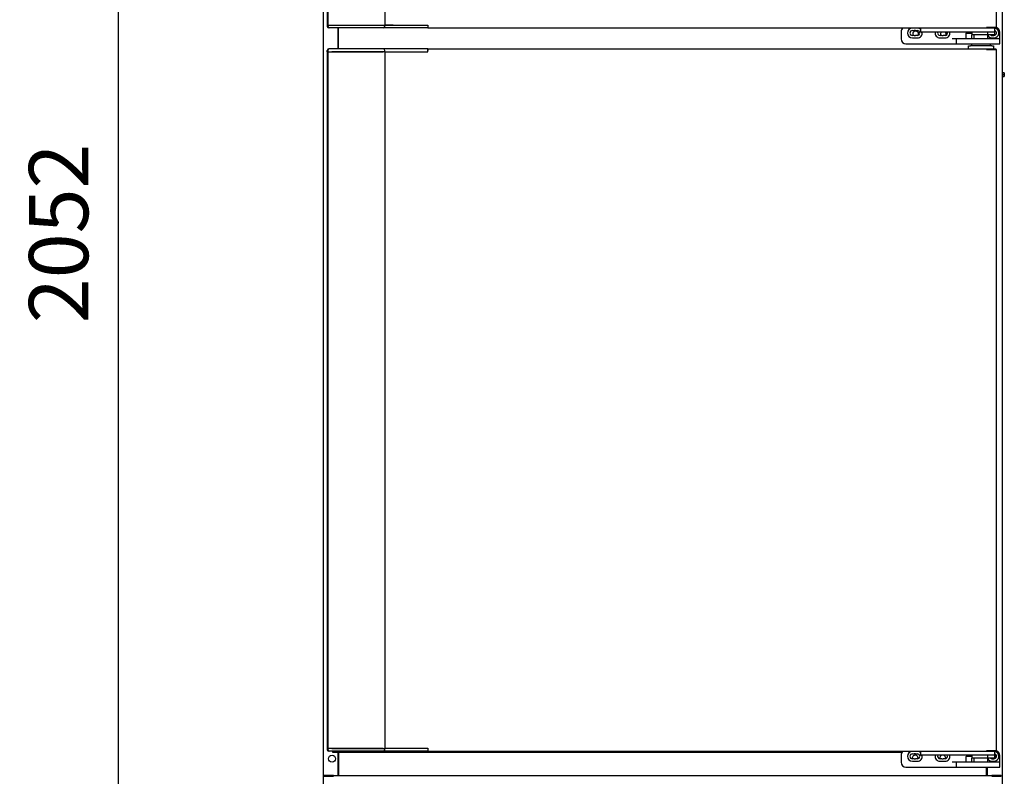
# Model space of a CAD drawing. Units: millimetres. Extents: x 0 to 1760, y -691 to 305.
# Drawn here: x 198 to 248, y -168 to -130 of the extents above; entities that cross this region are included whole.
import ezdxf

# ---------------------------------------------------------------- set-up
doc = ezdxf.new("R2010")
doc.units = ezdxf.units.MM
for name, color, linetype in [('10AN1001-1', 7, 'Continuous'), ('10AN1002-1', 7, 'Continuous'), ('10AN1006', 7, 'Continuous'), ('10AN171055', 7, 'Continuous'), ('10AN171057', 7, 'Continuous'), ('10AN175092', 7, 'Continuous'), ('10AN5004', 7, 'Continuous'), ('406UL06_PMP', 7, 'Continuous'), ('506X03A', 7, 'Continuous'), ('506X198', 7, 'Continuous'), ('506X206', 7, 'Continuous'), ('506X207', 7, 'Continuous'), ('603X308', 7, 'Continuous'), ('Default', 7, 'Continuous'), ('PMP_TAPA_AN_CH_2', 7, 'Continuous'), ('RESIST._ANTI-VAH', 7, 'Continuous')]:
    doc.layers.add(name, color=color, linetype=linetype)
doc.styles.add('SEACAD_Solid_Edge_ISO', font='seiso.ttf')
doc.dimstyles.new('INFRICO_COT', dxfattribs={"dimtxt": 3, "dimasz": 2.25, "dimexe": 1.5, "dimexo": 2.25, "dimgap": 1.5, "dimtad": 1, "dimdec": 1, "dimlfac": 20, "dimzin": 12, "dimtxsty": 'SEACAD_Solid_Edge_ISO', "dimblk1": '_SE_FILLED', "dimblk2": '_SE_FILLED', "dimsah": 1, "dimcen": 1.5, "dimadec": 1, "dimazin": 0, "dimtfac": 1, "dimtmove": 0, "dimatfit": 3, "dimfxl": 1, "dimtolj": 1, "dimtzin": 12, "dimarcsym": 0})

# ---------------------------------------------------------------- blocks, each defined once
blk = doc.blocks.new('_SE_FILLED')
at = {"color": 0}
blk.add_line((0, 0), (-1, 0), dxfattribs=at)
blk.add_solid([(0, 0), (-1, -0.1665), (-1, 0.1665), (0, 0)], dxfattribs=at)
blk = doc.blocks.new('*D88')
at = {"layer": 'Default', "color": 0, "linetype": 'Continuous', "lineweight": -2}
for p, q in [((211.45, -89.269), (201.835, -89.269)), ((203.335, -91.519), (203.335, -189.605)), ((213.799, -191.855), (201.835, -191.855))]:
    blk.add_line(p, q, dxfattribs=at)
at = {"layer": 'Defpoints', "color": 0, "linetype": 'Continuous'}
for p in [(213.7, -89.269), (203.335, -191.855), (216.049, -191.855)]:
    blk.add_point(p, dxfattribs=at)
at = {"layer": 'Default', "color": 0, "linetype": 'Continuous', "lineweight": -2, "xscale": 2.25, "yscale": 2.25, "zscale": 2.25}
for p, rotation in [((203.335, -89.269), 90), ((203.335, -191.855), 270)]:
    blk.add_blockref('_SE_FILLED', p, dxfattribs=dict(at, rotation=rotation))
at = {"layer": 'Default', "color": 0, "linetype": 'Continuous', "insert": (200.316, -140.562), "char_height": 3, "attachment_point": 5, "rotation": 90, "style": 'SEACAD_Solid_Edge_ISO'}
blk.add_mtext('\\A1;\\A1;2052', dxfattribs=at)

msp = doc.modelspace()

# ---------------------------------------------------------------- linework, layer by layer
at = {"layer": '10AN1001-1', "color": 7, "linetype": 'Continuous'}
for p, q in [((248.0498, -94.2594), (248.0498, -184.7244)), ((247.2993, -167.5814), (247.2993, -168.0039))]:
    msp.add_line(p, q, dxfattribs=at)
msp.add_arc((247.5998, -167.1539), 0.175, 27.73972, 65.77059, dxfattribs=at)
at = {"layer": '10AN1002-1', "color": 7, "linetype": 'Continuous'}
for p, q in [((213.6978, -89.2844), (213.6978, -184.7244)), ((214.4483, -130.1649), (214.4483, -131.2204)), ((214.4483, -166.8267), (214.4483, -168.0039))]:
    msp.add_line(p, q, dxfattribs=at)
msp.add_circle((214.1478, -167.1539), 0.175, dxfattribs=at)
at = {"layer": '10AN1006', "color": 7, "linetype": 'Continuous'}
msp.add_line((214.4731, -131.2204), (214.4731, -130.1649), dxfattribs=at)
for centre, start, end in [((243.6741, -130.4789), 0, 206.31676), ((243.6741, -130.4789), 338.41638, 0), ((245.0741, -130.4789), 133.66962, 206.31676), ((245.0741, -130.4789), 0, 46.33038), ((245.0741, -130.4789), 338.41642, 0)]:
    msp.add_arc(centre, 0.15, start, end, dxfattribs=at)
at = {"layer": '10AN171055', "color": 7, "linetype": 'Continuous'}
for p, q in [((247.7716, -130.1399), (247.7716, -94.6399)), ((213.9431, -94.7594), (213.9431, -130.0149)), ((216.8323, -130.0249), (216.8323, -94.7549)), ((214.1472, -130.0249), (214.1737, -130.0249)), ((214.1737, -130.0249), (216.7523, -130.0249)), ((216.7523, -130.0249), (216.8323, -130.0249)), ((217.2429, -130.0249), (216.8323, -130.0249)), ((218.9892, -130.0849), (218.9892, -130.1399)), ((218.9892, -130.1704), (218.9892, -130.1399)), ((247.2594, -130.1704), (218.9892, -130.1704)), ((247.2805, -130.1399), (247.259, -130.1399)), ((247.259, -130.1399), (247.259, -130.1615)), ((247.2594, -130.1404), (247.2594, -130.1704)), ((247.7366, -130.1404), (247.2594, -130.1404)), ((247.7366, -130.1704), (247.2594, -130.1704)), ((247.7627, -130.1399), (247.2805, -130.1399)), ((247.7366, -130.1404), (247.7366, -130.1403)), ((247.7366, -130.1704), (247.7366, -130.1404)), ((247.7716, -130.1399), (247.7627, -130.1399)), ((213.9431, -131.3704), (213.9431, -166.6259)), ((214.1737, -131.3659), (214.1472, -131.3659)), ((216.7523, -131.3659), (214.1737, -131.3659)), ((216.8323, -131.3659), (216.7523, -131.3659)), ((216.8323, -131.3659), (217.2429, -131.3659)), ((216.8323, -166.6359), (216.8323, -131.3659)), ((218.9892, -131.2509), (218.9892, -131.2204)), ((218.9892, -131.2204), (247.2594, -131.2204)), ((218.9892, -131.2509), (218.9892, -131.3004)), ((247.259, -131.2293), (247.259, -131.2509)), ((247.2805, -131.2509), (247.259, -131.2509)), ((247.2594, -131.2204), (247.7366, -131.2204)), ((247.2594, -131.2504), (247.2594, -131.2204)), ((247.2594, -131.2504), (247.7366, -131.2504)), ((247.7627, -131.2509), (247.2805, -131.2509)), ((247.7366, -131.2204), (247.7366, -131.2504)), ((247.7366, -131.2506), (247.7366, -131.2504)), ((247.7716, -131.2509), (247.7627, -131.2509)), ((247.7716, -166.7509), (247.7716, -131.2509)), ((214.1472, -166.6359), (214.1737, -166.6359)), ((214.1737, -166.6359), (216.7523, -166.6359)), ((216.7523, -166.6359), (216.8323, -166.6359)), ((217.2429, -166.6359), (216.8323, -166.6359)), ((218.9892, -166.6959), (218.9892, -166.7509)), ((218.9892, -166.7814), (218.9892, -166.7509)), ((247.2594, -166.7814), (218.9892, -166.7814)), ((247.2805, -166.7509), (247.259, -166.7509)), ((247.259, -166.7509), (247.259, -166.7725)), ((247.2594, -166.7514), (247.2594, -166.7814)), ((247.7366, -166.7514), (247.2594, -166.7514)), ((247.7366, -166.7814), (247.2594, -166.7814)), ((247.7627, -166.7509), (247.2805, -166.7509)), ((247.7366, -166.7514), (247.7366, -166.7513)), ((247.7366, -166.7814), (247.7366, -166.7514)), ((247.7716, -166.7509), (247.7627, -166.7509))]:
    msp.add_line(p, q, dxfattribs=at)
for centre, radius, start, end in [((247.2594, -130.1397), 0.00071, 232.1838, 266.75522), ((247.3424, -130.1623), 0.0834, 179.45929, 185.60499), ((247.3424, -131.2286), 0.0834, 174.39503, 180.54068), ((247.2594, -131.2511), 0.00071, 93.24405, 127.81639), ((247.2594, -166.7507), 0.00071, 232.1838, 266.75522), ((247.3424, -166.7733), 0.0834, 179.45929, 185.60499)]:
    msp.add_arc(centre, radius, start, end, dxfattribs=at)
at = {"layer": '10AN171057', "color": 7, "linetype": 'Continuous'}
for p, q in [((213.9187, -130.0149), (213.9187, -94.7449)), ((213.9187, -130.0149), (213.9412, -130.0149)), ((213.9187, -131.3559), (213.9412, -131.3559)), ((213.9187, -166.6259), (213.9187, -131.3559)), ((213.9187, -166.6259), (213.9412, -166.6259))]:
    msp.add_line(p, q, dxfattribs=at)
at = {"layer": '10AN175092', "color": 7, "linetype": 'Continuous'}
for p, q in [((214.2217, -168.0039), (213.7455, -168.0039)), ((213.7455, -168.0039), (213.7455, -168.0439)), ((214.2217, -168.0439), (213.7455, -168.0439)), ((213.7455, -168.0439), (213.7455, -168.0441)), ((213.7455, -168.0441), (214.2221, -168.0441)), ((214.2217, -168.0439), (214.2217, -168.0039)), ((214.2217, -168.0039), (247.5255, -168.0039)), ((214.2221, -168.0444), (214.2221, -168.0158)), ((247.5251, -168.0158), (247.5251, -168.0444)), ((247.5251, -168.0439), (247.5255, -168.0439)), ((247.5251, -168.0441), (248.0017, -168.0441)), ((248.0017, -168.0039), (247.5255, -168.0039)), ((247.5255, -168.0439), (247.5255, -168.0039)), ((248.0017, -168.0439), (247.5255, -168.0439)), ((248.0017, -168.0039), (248.0017, -168.0439)), ((248.0017, -168.0439), (248.0017, -168.0441))]:
    msp.add_line(p, q, dxfattribs=at)
for centre, radius, start, end in [((214.0757, -168.0147), 0.1465, 359.58908, 4.23342), ((214.2217, -168.0446), 0.000717, 52.29254, 86.59465), ((247.6715, -168.0147), 0.1465, 175.7666, 180.4109), ((247.5255, -168.0446), 0.000717, 93.40462, 127.70765)]:
    msp.add_arc(centre, radius, start, end, dxfattribs=at)
at = {"layer": '10AN5004', "color": 7, "linetype": 'Continuous'}
for p, q in [((214.4981, -168.0039), (214.4981, -166.8267)), ((247.2491, -167.5814), (247.2491, -168.0039))]:
    msp.add_line(p, q, dxfattribs=at)
for centre, start, end in [((243.6491, -167.1242), 0, 192.27123), ((243.6491, -167.1242), 349.54975, 0), ((245.0491, -167.1242), 107.83755, 192.27123), ((245.0491, -167.1242), 0, 72.16245), ((245.0491, -167.1242), 349.54975, 0)]:
    msp.add_arc(centre, 0.15, start, end, dxfattribs=at)
at = {"layer": '406UL06_PMP', "color": 7, "linetype": 'Continuous'}
for p, q in [((248.1611, -132.4394), (248.0498, -132.4394)), ((248.1611, -132.4394), (248.1611, -132.5144)), ((248.0498, -132.5144), (248.1611, -132.5144)), ((248.1611, -132.5394), (248.0498, -132.5394)), ((248.0498, -132.6144), (248.1611, -132.6144)), ((248.1611, -132.6144), (248.1611, -132.5394))]:
    msp.add_line(p, q, dxfattribs=at)
at = {"layer": '506X03A', "color": 7, "linetype": 'Continuous'}
for p, q in [((243.9216, -130.1704), (243.9216, -130.3454)), ((243.9966, -130.3704), (243.9466, -130.3704)), ((247.5966, -130.3704), (243.9966, -130.3704)), ((246.5216, -130.3704), (246.5216, -130.5204)), ((247.3213, -130.4954), (247.3213, -130.3704)), ((247.5216, -130.1399), (247.5216, -130.1404)), ((247.6466, -130.3704), (247.5966, -130.3704)), ((247.6716, -130.1704), (247.6716, -130.3454)), ((247.6716, -130.3454), (247.6716, -130.4954)), ((247.3852, -130.5204), (246.5216, -130.5204)), ((246.6216, -130.5204), (246.6216, -130.7204)), ((247.3216, -130.7204), (247.3216, -130.5204)), ((247.6466, -130.5204), (247.3852, -130.5204)), ((243.9216, -166.7814), (243.9216, -166.9564)), ((247.5216, -166.7509), (247.5216, -166.7514)), ((247.6716, -166.7814), (247.6716, -166.9564)), ((243.9966, -166.9814), (243.9466, -166.9814)), ((247.5966, -166.9814), (243.9966, -166.9814)), ((246.5216, -166.9814), (246.5216, -167.1314)), ((247.3852, -167.1314), (246.5216, -167.1314)), ((246.6216, -167.1314), (246.6216, -167.3314)), ((247.3213, -167.1064), (247.3213, -166.9814)), ((247.3216, -167.3314), (247.3216, -167.1314)), ((247.6466, -167.1314), (247.3852, -167.1314)), ((247.6466, -166.9814), (247.5966, -166.9814)), ((247.6716, -166.9564), (247.6716, -167.1064))]:
    msp.add_line(p, q, dxfattribs=at)
for centre, start, end in [((243.9466, -130.3454), 180, 270), ((247.6466, -130.3454), 270, 0), ((247.6466, -130.4954), 270, 0), ((243.9466, -166.9564), 180, 270), ((247.6466, -166.9564), 270, 0), ((247.6466, -167.1064), 270, 0)]:
    msp.add_arc(centre, 0.025, start, end, dxfattribs=at)
for points in [[(247.3852, -130.5204), (247.3733, -130.5204), (247.3615, -130.519), (247.3441, -130.5143), (247.3383, -130.5123), (247.3302, -130.5078), (247.3276, -130.5061), (247.3232, -130.5016), (247.3213, -130.4987), (247.3213, -130.4954)], [(247.3852, -167.1314), (247.3733, -167.1314), (247.3615, -167.13), (247.3441, -167.1253), (247.3383, -167.1233), (247.3302, -167.1188), (247.3276, -167.1171), (247.3232, -167.1126), (247.3213, -167.1097), (247.3213, -167.1064)]]:
    msp.add_open_spline(points, degree=3, knots=[0, 0, 0, 0, 0.5, 0.5, 0.75, 0.75, 0.875, 0.875, 1, 1, 1, 1], dxfattribs=at)
at = {"layer": '506X198', "color": 7, "linetype": 'Continuous'}
for p, q in [((242.9366, -130.3704), (242.9366, -130.7204)), ((243.5116, -130.2954), (243.6009, -130.2954)), ((243.6723, -130.2954), (243.7616, -130.2954)), ((246.2216, -130.4454), (246.2216, -130.6954)), ((246.2466, -130.4204), (246.4966, -130.4204)), ((247.9366, -130.6954), (247.9366, -130.3704)), ((243.1866, -130.9704), (245.3216, -130.9704)), ((243.6009, -130.5454), (243.5116, -130.5454)), ((243.5116, -130.6704), (243.7616, -130.6704)), ((243.7616, -130.5454), (243.6723, -130.5454)), ((245.0009, -130.5454), (244.9116, -130.5454)), ((244.9116, -130.6704), (245.1616, -130.6704)), ((245.1616, -130.5454), (245.0723, -130.5454)), ((245.3216, -130.9704), (245.7466, -130.9704)), ((245.7466, -130.7204), (245.5216, -130.7204)), ((245.7216, -130.7454), (245.7216, -130.9454)), ((246.3216, -130.7204), (245.7466, -130.7204)), ((245.7466, -130.9704), (246.3216, -130.9704)), ((246.2216, -130.6954), (246.1966, -130.7204)), ((246.2216, -130.6954), (246.5216, -130.6954)), ((247.3366, -130.7204), (246.3216, -130.7204)), ((246.3216, -130.9704), (247.3366, -130.9704)), ((246.5216, -130.6954), (246.5216, -130.5204)), ((246.5466, -130.7204), (246.5216, -130.6954)), ((247.9116, -130.7204), (247.3366, -130.7204)), ((247.3366, -130.9704), (247.9116, -130.9704)), ((247.5509, -130.5454), (247.5366, -130.5454)), ((247.5366, -130.6704), (247.6366, -130.6704)), ((247.6366, -130.5454), (247.6223, -130.5454)), ((247.9366, -130.7454), (247.9366, -130.6954)), ((247.9366, -130.9454), (247.9366, -130.7454)), ((242.9366, -166.9814), (242.9366, -167.3314)), ((243.5116, -166.9064), (243.6009, -166.9064)), ((243.6009, -167.1564), (243.5116, -167.1564)), ((243.5116, -167.2814), (243.7616, -167.2814)), ((243.6723, -166.9064), (243.7616, -166.9064)), ((243.7616, -167.1564), (243.6723, -167.1564)), ((245.0009, -167.1564), (244.9116, -167.1564)), ((244.9116, -167.2814), (245.1616, -167.2814)), ((245.1616, -167.1564), (245.0723, -167.1564)), ((245.7466, -167.3314), (245.5216, -167.3314)), ((245.7216, -167.3564), (245.7216, -167.5564)), ((246.3216, -167.3314), (245.7466, -167.3314)), ((246.2216, -167.3064), (246.1966, -167.3314)), ((246.2216, -167.0564), (246.2216, -167.3064)), ((246.2216, -167.3064), (246.5216, -167.3064)), ((246.2466, -167.0314), (246.4966, -167.0314)), ((247.3366, -167.3314), (246.3216, -167.3314)), ((246.5216, -167.3064), (246.5216, -167.1314)), ((246.5466, -167.3314), (246.5216, -167.3064)), ((247.9116, -167.3314), (247.3366, -167.3314)), ((247.5509, -167.1564), (247.5366, -167.1564)), ((247.5366, -167.2814), (247.6366, -167.2814)), ((247.6366, -167.1564), (247.6223, -167.1564)), ((247.9366, -167.3064), (247.9366, -166.9814)), ((247.9366, -167.3564), (247.9366, -167.3064)), ((247.9366, -167.5564), (247.9366, -167.3564)), ((243.1866, -167.5814), (245.3216, -167.5814)), ((245.3216, -167.5814), (245.7466, -167.5814)), ((245.7466, -167.5814), (246.3216, -167.5814)), ((246.3216, -167.5814), (247.3366, -167.5814)), ((247.3366, -167.5814), (247.9116, -167.5814))]:
    msp.add_line(p, q, dxfattribs=at)
for centre, radius, start, end in [((243.1866, -130.3704), 0.25, 126.8699, 180), ((243.5116, -130.4204), 0.25, 90, 270), ((243.5116, -130.4204), 0.125, 90, 270), ((243.6366, -130.4204), 0.13, 74.05763, 105.94237), ((243.7616, -130.4204), 0.25, 50.20818, 90), ((243.7616, -130.4204), 0.125, 270, 90), ((243.7616, -130.4204), 0.25, 270, 11.53696), ((244.9116, -130.4204), 0.25, 168.46304, 270), ((244.9116, -130.4204), 0.125, 156.42182, 270), ((245.1616, -130.4204), 0.25, 270, 11.53696), ((245.1616, -130.4204), 0.125, 270, 23.57818), ((246.2466, -130.4454), 0.025, 90, 180), ((246.4966, -130.4454), 0.025, 0, 90), ((247.6366, -130.4204), 0.25, 270, 81.95215), ((247.6366, -130.4204), 0.125, 270, 73.7398), ((247.6866, -130.3704), 0.25, 0, 70.12313), ((243.1866, -130.7204), 0.25, 180, 270), ((243.6366, -130.4204), 0.13, 254.05763, 285.94237), ((245.0366, -130.4204), 0.13, 254.05763, 285.94237), ((245.7466, -130.7454), 0.025, 90, 180), ((245.7466, -130.9454), 0.025, 180, 270), ((247.5366, -130.4204), 0.25, 210.68342, 270), ((247.5366, -130.4204), 0.125, 233.1301, 270), ((247.5866, -130.4204), 0.13, 254.05763, 285.94237), ((247.9116, -130.7454), 0.025, 0, 90), ((247.9116, -130.9454), 0.025, 270, 0), ((243.1866, -166.9814), 0.25, 126.8699, 180), ((243.5116, -167.0314), 0.25, 90, 270), ((243.7616, -167.0314), 0.25, 50.20818, 90), ((247.6366, -167.0314), 0.25, 270, 81.95215), ((247.6866, -166.9814), 0.25, 0, 70.12313), ((243.1866, -167.3314), 0.25, 180, 270), ((243.5116, -167.0314), 0.125, 90, 270), ((243.6366, -167.0314), 0.13, 74.05763, 105.94237), ((243.6366, -167.0314), 0.13, 254.05763, 285.94237), ((243.7616, -167.0314), 0.125, 270, 90), ((243.7616, -167.0314), 0.25, 270, 11.53696), ((244.9116, -167.0314), 0.25, 168.46304, 270), ((244.9116, -167.0314), 0.125, 156.42182, 270), ((245.0366, -167.0314), 0.13, 254.05763, 285.94237), ((245.1616, -167.0314), 0.25, 270, 11.53696), ((245.1616, -167.0314), 0.125, 270, 23.57818), ((245.7466, -167.3564), 0.025, 90, 180), ((246.2466, -167.0564), 0.025, 90, 180), ((246.4966, -167.0564), 0.025, 0, 90), ((247.5366, -167.0314), 0.25, 210.68342, 270), ((247.5366, -167.0314), 0.125, 233.1301, 270), ((247.5866, -167.0314), 0.13, 254.05763, 285.94237), ((247.6366, -167.0314), 0.125, 270, 73.7398), ((247.9116, -167.3564), 0.025, 0, 90), ((245.7466, -167.5564), 0.025, 180, 270), ((247.9116, -167.5564), 0.025, 270, 0)]:
    msp.add_arc(centre, radius, start, end, dxfattribs=at)
at = {"layer": '506X206', "color": 7, "linetype": 'Continuous'}
for p, q in [((213.9092, -130.0149), (213.9187, -130.0149)), ((213.9092, -130.0149), (213.9092, -130.0849)), ((213.952, -130.0149), (213.9412, -130.0149)), ((213.9412, -130.0149), (213.9412, -130.0849)), ((213.952, -130.0149), (214.113, -130.0149)), ((214.0212, -130.1649), (213.9892, -130.1649)), ((214.1822, -130.1649), (214.0212, -130.1649)), ((214.113, -130.0149), (214.1822, -130.0149)), ((214.1822, -130.0149), (216.7323, -130.0149)), ((216.7323, -130.1649), (214.1822, -130.1649)), ((217.2024, -130.1649), (216.7323, -130.1649)), ((216.8123, -130.0849), (216.8123, -130.0249)), ((216.8323, -130.0149), (217.2024, -130.0149)), ((217.2024, -130.0149), (217.2377, -130.0149)), ((217.2943, -130.1649), (217.2024, -130.1649)), ((217.2377, -130.0149), (218.7121, -130.0149)), ((218.7599, -130.1649), (217.2943, -130.1649)), ((218.7121, -130.0149), (218.7475, -130.0149)), ((218.7475, -130.0149), (218.9892, -130.0149)), ((218.9892, -130.1649), (218.7599, -130.1649)), ((218.9892, -130.0149), (218.9892, -130.0849)), ((218.9892, -130.0849), (218.9892, -130.1404)), ((213.9092, -166.6259), (213.9187, -166.6259)), ((213.9092, -166.6259), (213.9092, -166.6959)), ((213.952, -166.6259), (213.9412, -166.6259)), ((213.9412, -166.6259), (213.9412, -166.6959)), ((213.952, -166.6259), (214.113, -166.6259)), ((214.0212, -166.7759), (213.9892, -166.7759)), ((214.1822, -166.7759), (214.0212, -166.7759)), ((214.113, -166.6259), (214.1822, -166.6259)), ((214.1822, -166.6259), (216.7323, -166.6259)), ((216.7323, -166.7759), (214.1822, -166.7759)), ((217.2024, -166.7759), (216.7323, -166.7759)), ((216.8123, -166.6959), (216.8123, -166.6359)), ((216.8323, -166.6259), (217.2024, -166.6259)), ((217.2024, -166.6259), (217.2377, -166.6259)), ((217.2943, -166.7759), (217.2024, -166.7759)), ((217.2377, -166.6259), (218.7121, -166.6259)), ((218.7599, -166.7759), (217.2943, -166.7759)), ((218.7121, -166.6259), (218.7475, -166.6259)), ((218.7475, -166.6259), (218.9892, -166.6259)), ((218.9892, -166.7759), (218.7599, -166.7759)), ((218.9892, -166.6259), (218.9892, -166.6959)), ((218.9892, -166.6959), (218.9892, -166.7509))]:
    msp.add_line(p, q, dxfattribs=at)
for centre, start, end in [((213.9892, -130.0849), 180, 270), ((214.0212, -130.0849), 180, 270), ((216.7323, -130.0849), 270, 0), ((213.9892, -166.6959), 180, 270), ((214.0212, -166.6959), 180, 270), ((216.7323, -166.6959), 270, 0)]:
    msp.add_arc(centre, 0.08, start, end, dxfattribs=at)
at = {"layer": '506X207', "color": 7, "linetype": 'Continuous'}
for p, q in [((213.9092, -131.3704), (213.9092, -131.3004)), ((213.9092, -131.3704), (213.9187, -131.3704)), ((213.9412, -131.3004), (213.9412, -131.3704)), ((213.952, -131.3704), (213.9412, -131.3704)), ((213.952, -131.3704), (214.113, -131.3704)), ((214.0212, -131.2204), (213.9892, -131.2204)), ((214.1822, -131.2204), (214.0212, -131.2204)), ((214.113, -131.3704), (214.1822, -131.3704)), ((216.7323, -131.2204), (214.1822, -131.2204)), ((214.1822, -131.3704), (216.7323, -131.3704)), ((217.2024, -131.2204), (216.7323, -131.2204)), ((216.8123, -131.3659), (216.8123, -131.3004)), ((216.8323, -131.3704), (217.2024, -131.3704)), ((217.2943, -131.2204), (217.2024, -131.2204)), ((217.2024, -131.3704), (217.2377, -131.3704)), ((217.2377, -131.3704), (218.7121, -131.3704)), ((218.7599, -131.2204), (217.2943, -131.2204)), ((218.7121, -131.3704), (218.7475, -131.3704)), ((218.7475, -131.3704), (218.9892, -131.3704)), ((218.9892, -131.2204), (218.7599, -131.2204)), ((218.9892, -131.3004), (218.9892, -131.2509)), ((218.9892, -131.3704), (218.9892, -131.3004))]:
    msp.add_line(p, q, dxfattribs=at)
for centre, start, end in [((213.9892, -131.3004), 90, 180), ((214.0212, -131.3004), 90, 180), ((216.7323, -131.3004), 0, 90)]:
    msp.add_arc(centre, 0.08, start, end, dxfattribs=at)
at = {"layer": '603X308', "color": 7, "linetype": 'Continuous'}
for p, q in [((246.5091, -130.9704), (247.3366, -130.9704)), ((246.5091, -130.9704), (246.5091, -131.0704)), ((247.4591, -131.0704), (247.4591, -130.9704)), ((246.3466, -131.2204), (246.3466, -131.0704)), ((246.3466, -131.0704), (246.4466, -131.0704)), ((247.5216, -131.0704), (246.4466, -131.0704)), ((247.5216, -131.0704), (247.6216, -131.0704)), ((247.5466, -131.2504), (247.5466, -131.2509)), ((247.6216, -131.0704), (247.6216, -131.2204))]:
    msp.add_line(p, q, dxfattribs=at)
at = {"layer": 'PMP_TAPA_AN_CH_2', "color": 7, "linetype": 'Continuous'}
for p, q in [((214.1738, -166.7759), (214.1738, -166.8267)), ((214.1763, -166.8242), (214.1738, -166.8267)), ((214.1738, -166.8267), (242.9902, -166.8267)), ((214.1763, -166.8242), (214.2246, -166.7759))]:
    msp.add_line(p, q, dxfattribs=at)
at = {"layer": 'RESIST._ANTI-VAH', "color": 7, "linetype": 'Continuous'}
for p, q in [((248.1611, -132.4394), (248.0498, -132.4394)), ((248.1611, -132.5144), (248.1611, -132.4394)), ((248.0498, -132.5144), (248.1611, -132.5144)), ((248.1611, -132.5394), (248.0498, -132.5394)), ((248.0498, -132.6144), (248.1611, -132.6144)), ((248.1611, -132.5394), (248.1611, -132.6144))]:
    msp.add_line(p, q, dxfattribs=at)

# ---------------------------------------------------------------- dimensions: what is measured, and where the dimension line sits
at = {"layer": 'Default', "color": 7, "linetype": 'Continuous'}
dim = msp.add_linear_dim(base=(203.3349, -191.8549), p1=(213.6998, -89.2694), p2=(216.0486, -191.8549), angle=90, text='\\A1;<>', dimstyle='INFRICO_COT', override={"dimdec": 0}, dxfattribs=at)
dim.commit()
dim.dimension.update_dxf_attribs({"geometry": '*D88', "text_midpoint": (203.3349, -140.5622), "dimtype": 160})

doc.saveas('drawing.dxf')
